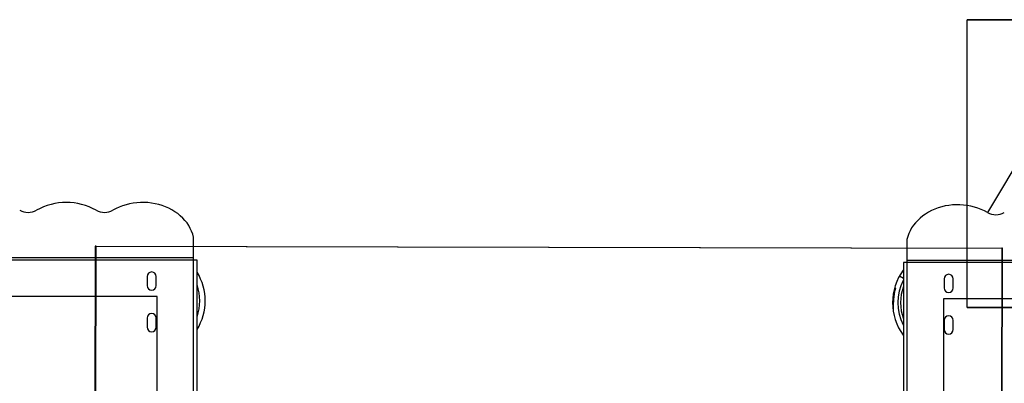
# Model space of a CAD drawing. Units: millimetres. Extents: x 8.3 to 24.7, y 62.4 to 73.
# Drawn here: x 13.9 to 15.2, y 67.6 to 68.1 of the extents above; entities that cross this region are included whole.
import ezdxf

# ---------------------------------------------------------------- set-up
doc = ezdxf.new("R2010")
doc.units = ezdxf.units.MM
doc.linetypes.add('SLD-CENTRADA-TRAZOS-LARGOS', pattern=[19.05, 15.24, -1.27, 1.27, -1.27])
doc.linetypes.add('SLD-CONTINUA', pattern=[0])
doc.layers.get('0').update_dxf_attribs({"true_color": 0xc2ced6})

msp = doc.modelspace()

# ---------------------------------------------------------------- linework, layer by layer
at = {"color": 7, "linetype": 'SLD-CENTRADA-TRAZOS-LARGOS'}
for p, q in [((15.1645, 67.6786), (15.1646, 68.0738)), ((15.1645, 67.6786), (15.1646, 68.0738)), ((15.1645, 67.6786), (15.1646, 68.0738)), ((15.1645, 67.6786), (15.1646, 68.0738)), ((15.1645, 67.6786), (15.1646, 68.0738)), ((15.1645, 67.6786), (15.1646, 68.0738)), ((15.1645, 67.6786), (15.1646, 68.0738)), ((15.1645, 67.6786), (15.1646, 68.0738)), ((15.1645, 67.6786), (15.1646, 68.0738)), ((15.1645, 67.6786), (15.1646, 68.0738)), ((15.1645, 67.6786), (15.1646, 68.0738)), ((15.1645, 67.6786), (15.1646, 68.0738)), ((15.1645, 67.6786), (15.1646, 68.0738)), ((15.1645, 67.6786), (15.1646, 68.0738)), ((15.1645, 67.6786), (15.1646, 68.0738)), ((15.1645, 67.6786), (15.1646, 68.0738)), ((16.2613, 68.0738), (15.1646, 68.0738)), ((15.1646, 68.0738), (16.2613, 68.0738)), ((16.2613, 68.0738), (15.1646, 68.0738)), ((15.1646, 68.0738), (16.2613, 68.0738)), ((16.2613, 68.0738), (15.1646, 68.0738)), ((15.1646, 68.0738), (16.2613, 68.0738)), ((16.2613, 68.0738), (15.1646, 68.0738)), ((15.1646, 68.0738), (16.2613, 68.0738)), ((16.2613, 68.0738), (15.1646, 68.0738)), ((15.1646, 68.0738), (16.2613, 68.0738)), ((16.2613, 68.0738), (15.1646, 68.0738)), ((15.1646, 68.0738), (16.2613, 68.0738)), ((16.2613, 68.0738), (15.1646, 68.0738)), ((15.1646, 68.0738), (16.2613, 68.0738)), ((16.2613, 68.0738), (15.1646, 68.0738)), ((15.1646, 68.0738), (16.2613, 68.0738)), ((13.9659, 67.7627), (13.963, 66.4627)), ((13.9659, 67.7627), (13.963, 66.4627)), ((13.9659, 67.7627), (13.963, 66.4627)), ((13.9659, 67.7627), (13.963, 66.4627)), ((13.9659, 67.7627), (13.963, 66.4627)), ((13.9659, 67.7627), (13.963, 66.4627)), ((13.9659, 67.7627), (13.963, 66.4627)), ((13.9659, 67.7627), (13.963, 66.4627)), ((13.9659, 67.7627), (13.963, 66.4627)), ((13.9659, 67.7627), (13.963, 66.4627)), ((13.9659, 67.7627), (13.963, 66.4627)), ((13.9659, 67.7627), (13.963, 66.4627)), ((13.9659, 67.7627), (13.963, 66.4627)), ((13.9659, 67.7627), (13.963, 66.4627)), ((13.9659, 67.7627), (13.963, 66.4627)), ((13.9659, 67.7627), (13.963, 66.4627)), ((13.9659, 67.7627), (13.963, 66.4627)), ((13.9659, 67.7627), (13.963, 66.4627)), ((13.9659, 67.7627), (13.963, 66.4627)), ((13.9659, 67.7627), (13.963, 66.4627)), ((13.9659, 67.7627), (13.963, 66.4627)), ((13.9659, 67.7627), (13.963, 66.4627)), ((13.9659, 67.7627), (13.963, 66.4627)), ((13.9659, 67.7627), (13.963, 66.4627)), ((13.9643, 66.4627), (13.9673, 67.7627)), ((13.9643, 66.4627), (13.9673, 67.7627)), ((13.9643, 66.4627), (13.9673, 67.7627)), ((13.9643, 66.4627), (13.9673, 67.7627)), ((13.9643, 66.4627), (13.9673, 67.7627)), ((13.9643, 66.4627), (13.9673, 67.7627)), ((13.9643, 66.4627), (13.9673, 67.7627)), ((13.9643, 66.4627), (13.9673, 67.7627)), ((13.9643, 66.4627), (13.9673, 67.7627)), ((13.9643, 66.4627), (13.9673, 67.7627)), ((13.9643, 66.4627), (13.9673, 67.7627)), ((13.9643, 66.4627), (13.9673, 67.7627)), ((13.9643, 66.4627), (13.9673, 67.7627)), ((13.9643, 66.4627), (13.9673, 67.7627)), ((13.9643, 66.4627), (13.9673, 67.7627)), ((13.9643, 66.4627), (13.9673, 67.7627)), ((13.9643, 66.4627), (13.9673, 67.7627)), ((13.9643, 66.4627), (13.9673, 67.7627)), ((13.9643, 66.4627), (13.9673, 67.7627)), ((13.9643, 66.4627), (13.9673, 67.7627)), ((13.9643, 66.4627), (13.9673, 67.7627)), ((13.9643, 66.4627), (13.9673, 67.7627)), ((13.9643, 66.4627), (13.9673, 67.7627)), ((13.9643, 66.4627), (13.9673, 67.7627)), ((13.9673, 67.7627), (13.9659, 67.7627)), ((13.9659, 67.7627), (15.212, 67.7599)), ((13.9673, 67.7627), (13.9659, 67.7627)), ((13.9659, 67.7627), (15.212, 67.7599)), ((13.9673, 67.7627), (13.9659, 67.7627)), ((13.9659, 67.7627), (15.212, 67.7599)), ((13.9673, 67.7627), (13.9659, 67.7627)), ((13.9659, 67.7627), (15.212, 67.7599)), ((13.9673, 67.7627), (13.9659, 67.7627)), ((13.9659, 67.7627), (15.212, 67.7599)), ((13.9673, 67.7627), (13.9659, 67.7627)), ((13.9659, 67.7627), (15.212, 67.7599)), ((13.9673, 67.7627), (13.9659, 67.7627)), ((13.9659, 67.7627), (15.212, 67.7599)), ((13.9673, 67.7627), (13.9659, 67.7627)), ((13.9659, 67.7627), (15.212, 67.7599)), ((13.9673, 67.7627), (13.9659, 67.7627)), ((13.9659, 67.7627), (15.212, 67.7599)), ((13.9673, 67.7627), (13.9659, 67.7627)), ((13.9659, 67.7627), (15.212, 67.7599)), ((13.9673, 67.7627), (13.9659, 67.7627)), ((13.9659, 67.7627), (15.212, 67.7599)), ((13.9673, 67.7627), (13.9659, 67.7627)), ((13.9659, 67.7627), (15.212, 67.7599)), ((13.9673, 67.7627), (13.9659, 67.7627)), ((13.9659, 67.7627), (15.212, 67.7599)), ((13.9673, 67.7627), (13.9659, 67.7627)), ((13.9659, 67.7627), (15.212, 67.7599)), ((13.9673, 67.7627), (13.9659, 67.7627)), ((13.9659, 67.7627), (15.212, 67.7599)), ((13.9673, 67.7627), (13.9659, 67.7627)), ((13.9659, 67.7627), (15.212, 67.7599)), ((13.9673, 67.7627), (13.9659, 67.7627)), ((13.9659, 67.7627), (15.212, 67.7599)), ((13.9673, 67.7627), (13.9659, 67.7627)), ((13.9659, 67.7627), (15.212, 67.7599)), ((13.9673, 67.7627), (13.9659, 67.7627)), ((13.9659, 67.7627), (15.212, 67.7599)), ((13.9673, 67.7627), (13.9659, 67.7627)), ((13.9659, 67.7627), (15.212, 67.7599)), ((13.9673, 67.7627), (13.9659, 67.7627)), ((13.9659, 67.7627), (15.212, 67.7599)), ((13.9673, 67.7627), (13.9659, 67.7627)), ((13.9659, 67.7627), (15.212, 67.7599)), ((13.9673, 67.7627), (13.9659, 67.7627)), ((13.9659, 67.7627), (15.212, 67.7599)), ((13.9673, 67.7627), (13.9659, 67.7627)), ((13.9659, 67.7627), (15.212, 67.7599)), ((13.9673, 67.7627), (15.2133, 67.7599)), ((13.9673, 67.7627), (15.2133, 67.7599)), ((13.9673, 67.7627), (15.2133, 67.7599)), ((13.9673, 67.7627), (15.2133, 67.7599)), ((13.9673, 67.7627), (15.2133, 67.7599)), ((13.9673, 67.7627), (15.2133, 67.7599)), ((13.9673, 67.7627), (15.2133, 67.7599)), ((13.9673, 67.7627), (15.2133, 67.7599)), ((13.9673, 67.7627), (15.2133, 67.7599)), ((13.9673, 67.7627), (15.2133, 67.7599)), ((13.9673, 67.7627), (15.2133, 67.7599)), ((13.9673, 67.7627), (15.2133, 67.7599)), ((13.9673, 67.7627), (15.2133, 67.7599)), ((13.9673, 67.7627), (15.2133, 67.7599)), ((13.9673, 67.7627), (15.2133, 67.7599)), ((13.9673, 67.7627), (15.2133, 67.7599)), ((13.9673, 67.7627), (15.2133, 67.7599)), ((13.9673, 67.7627), (15.2133, 67.7599)), ((13.9673, 67.7627), (15.2133, 67.7599)), ((13.9673, 67.7627), (15.2133, 67.7599)), ((13.9673, 67.7627), (15.2133, 67.7599)), ((13.9673, 67.7627), (15.2133, 67.7599)), ((13.9673, 67.7627), (15.2133, 67.7599)), ((13.9673, 67.7627), (15.2133, 67.7599)), ((15.212, 67.7599), (15.209, 66.4599)), ((15.212, 67.7599), (15.209, 66.4599)), ((15.212, 67.7599), (15.209, 66.4599)), ((15.212, 67.7599), (15.209, 66.4599)), ((15.212, 67.7599), (15.209, 66.4599)), ((15.212, 67.7599), (15.209, 66.4599)), ((15.212, 67.7599), (15.209, 66.4599)), ((15.212, 67.7599), (15.209, 66.4599)), ((15.212, 67.7599), (15.209, 66.4599)), ((15.212, 67.7599), (15.209, 66.4599)), ((15.212, 67.7599), (15.209, 66.4599)), ((15.212, 67.7599), (15.209, 66.4599)), ((15.212, 67.7599), (15.209, 66.4599)), ((15.212, 67.7599), (15.209, 66.4599)), ((15.212, 67.7599), (15.209, 66.4599)), ((15.212, 67.7599), (15.209, 66.4599)), ((15.212, 67.7599), (15.209, 66.4599)), ((15.212, 67.7599), (15.209, 66.4599)), ((15.212, 67.7599), (15.209, 66.4599)), ((15.212, 67.7599), (15.209, 66.4599)), ((15.212, 67.7599), (15.209, 66.4599)), ((15.212, 67.7599), (15.209, 66.4599)), ((15.212, 67.7599), (15.209, 66.4599)), ((15.212, 67.7599), (15.209, 66.4599)), ((15.2104, 66.4599), (15.2133, 67.7599)), ((15.2104, 66.4599), (15.2133, 67.7599)), ((15.2104, 66.4599), (15.2133, 67.7599)), ((15.2104, 66.4599), (15.2133, 67.7599)), ((15.2104, 66.4599), (15.2133, 67.7599)), ((15.2104, 66.4599), (15.2133, 67.7599)), ((15.2104, 66.4599), (15.2133, 67.7599)), ((15.2104, 66.4599), (15.2133, 67.7599)), ((15.2104, 66.4599), (15.2133, 67.7599)), ((15.2104, 66.4599), (15.2133, 67.7599)), ((15.2104, 66.4599), (15.2133, 67.7599)), ((15.2104, 66.4599), (15.2133, 67.7599)), ((15.2104, 66.4599), (15.2133, 67.7599)), ((15.2104, 66.4599), (15.2133, 67.7599)), ((15.2104, 66.4599), (15.2133, 67.7599)), ((15.2104, 66.4599), (15.2133, 67.7599)), ((15.2104, 66.4599), (15.2133, 67.7599)), ((15.2104, 66.4599), (15.2133, 67.7599)), ((15.2104, 66.4599), (15.2133, 67.7599)), ((15.2104, 66.4599), (15.2133, 67.7599)), ((15.2104, 66.4599), (15.2133, 67.7599)), ((15.2104, 66.4599), (15.2133, 67.7599)), ((15.2104, 66.4599), (15.2133, 67.7599)), ((15.2104, 66.4599), (15.2133, 67.7599)), ((15.2133, 67.7599), (15.212, 67.7599)), ((15.2133, 67.7599), (15.212, 67.7599)), ((15.2133, 67.7599), (15.212, 67.7599)), ((15.2133, 67.7599), (15.212, 67.7599)), ((15.2133, 67.7599), (15.212, 67.7599)), ((15.2133, 67.7599), (15.212, 67.7599)), ((15.2133, 67.7599), (15.212, 67.7599)), ((15.2133, 67.7599), (15.212, 67.7599)), ((15.2133, 67.7599), (15.212, 67.7599)), ((15.2133, 67.7599), (15.212, 67.7599)), ((15.2133, 67.7599), (15.212, 67.7599)), ((15.2133, 67.7599), (15.212, 67.7599)), ((15.2133, 67.7599), (15.212, 67.7599)), ((15.2133, 67.7599), (15.212, 67.7599)), ((15.2133, 67.7599), (15.212, 67.7599)), ((15.2133, 67.7599), (15.212, 67.7599)), ((15.2133, 67.7599), (15.212, 67.7599)), ((15.2133, 67.7599), (15.212, 67.7599)), ((15.2133, 67.7599), (15.212, 67.7599)), ((15.2133, 67.7599), (15.212, 67.7599)), ((15.2133, 67.7599), (15.212, 67.7599)), ((15.2133, 67.7599), (15.212, 67.7599)), ((15.2133, 67.7599), (15.212, 67.7599)), ((15.2133, 67.7599), (15.212, 67.7599)), ((16.2613, 67.6786), (15.1645, 67.6786)), ((15.1645, 67.6786), (16.2613, 67.6786)), ((16.2613, 67.6786), (15.1645, 67.6786)), ((15.1645, 67.6786), (16.2613, 67.6786)), ((16.2613, 67.6786), (15.1645, 67.6786)), ((15.1645, 67.6786), (16.2613, 67.6786)), ((16.2613, 67.6786), (15.1645, 67.6786)), ((15.1645, 67.6786), (16.2613, 67.6786)), ((16.2613, 67.6786), (15.1645, 67.6786)), ((15.1645, 67.6786), (16.2613, 67.6786)), ((16.2613, 67.6786), (15.1645, 67.6786)), ((15.1645, 67.6786), (16.2613, 67.6786)), ((16.2613, 67.6786), (15.1645, 67.6786)), ((15.1645, 67.6786), (16.2613, 67.6786)), ((16.2613, 67.6786), (15.1645, 67.6786)), ((15.1645, 67.6786), (16.2613, 67.6786))]:
    msp.add_line(p, q, dxfattribs=at)
at = {"color": 7, "linetype": 'SLD-CONTINUA'}
for p, q in [((15.3445, 68.0639), (15.1924, 67.8089)), ((14.1009, 66.4471), (14.1009, 67.7752)), ((15.0818, 67.772), (15.0818, 66.444)), ((14.1059, 67.7437), (12.8309, 67.7437)), ((14.1009, 67.7465), (12.8359, 67.7465)), ((14.1059, 66.4787), (14.1059, 67.7437)), ((16.3518, 67.7405), (15.0768, 67.7405)), ((15.0768, 67.7405), (15.0768, 66.4755)), ((15.0818, 67.7434), (16.3468, 67.7434)), ((14.0372, 67.721), (14.0372, 67.7085)), ((14.0497, 67.7085), (14.0497, 67.721)), ((15.0768, 67.7184), (15.0713, 67.7214)), ((15.1329, 67.7178), (15.1329, 67.7053)), ((15.1454, 67.7053), (15.1454, 67.7178)), ((14.0509, 67.6937), (12.8859, 67.6937)), ((14.0509, 66.5287), (14.0509, 67.6937)), ((16.2968, 67.6905), (15.1318, 67.6905)), ((15.1318, 67.6905), (15.1318, 66.5255)), ((14.0372, 67.6639), (14.0372, 67.6514)), ((14.0497, 67.6514), (14.0497, 67.6639)), ((15.1329, 67.6607), (15.1329, 67.6482)), ((15.1454, 67.6482), (15.1454, 67.6607))]:
    msp.add_line(p, q, dxfattribs=at)
at = {"color": 7, "linetype": 'SLD-CONTINUA', "flags": 128}
for points in [[(14.1009, 67.7752), (14.0998, 67.7793), (14.0983, 67.7833), (14.0965, 67.7872), (14.0944, 67.7909), (14.092, 67.7946), (14.0892, 67.7981), (14.0861, 67.8014), (14.0828, 67.8045), (14.0792, 67.8074), (14.0753, 67.8101), (14.0712, 67.8126), (14.067, 67.8148), (14.0625, 67.8168), (14.0579, 67.8185), (14.0531, 67.8199), (14.0482, 67.8211), (14.0433, 67.8219), (14.0382, 67.8225), (14.0332, 67.8228), (14.0281, 67.8227), (14.023, 67.8224), (14.018, 67.8218), (14.0131, 67.8208), (14.0082, 67.8196), (14.0035, 67.8182), (13.9989, 67.8164), (13.9944, 67.8144), (13.9902, 67.8121)], [(15.1924, 67.8089), (15.1882, 67.8112), (15.1838, 67.8132), (15.1792, 67.815), (15.1744, 67.8164), (15.1696, 67.8177), (15.1646, 67.8186), (15.1596, 67.8192), (15.1546, 67.8195), (15.1495, 67.8196), (15.1444, 67.8193), (15.1394, 67.8187), (15.1344, 67.8179), (15.1295, 67.8167), (15.1248, 67.8153), (15.1202, 67.8136), (15.1157, 67.8116), (15.1114, 67.8094), (15.1073, 67.8069), (15.1035, 67.8042), (15.0999, 67.8013), (15.0965, 67.7982), (15.0935, 67.7949), (15.0907, 67.7914), (15.0882, 67.7877), (15.0861, 67.784), (15.0843, 67.7801), (15.0829, 67.7761), (15.0818, 67.772)], [(14.1059, 67.6841), (14.106, 67.6874), (14.1059, 67.691)]]:
    msp.add_lwpolyline(points, dxfattribs=at)
at = {"color": 7, "linetype": 'SLD-CONTINUA'}
for centre, radius, start, end in [((13.9261, 67.7394), 0.0834, 60.5815, 119.4185), ((13.8735, 67.8326), 0.0235, 240.5619, 299.4381), ((13.9786, 67.8326), 0.0235, 240.5619, 299.4381), ((15.204, 67.8294), 0.0235, 240.5619, 299.4381), ((14.0435, 67.721), 0.00625, 0, 180), ((14.042, 67.6876), 0.075, 328.4426, 31.5574), ((15.1369, 67.6851), 0.075, 143.3401, 216.6599), ((15.1392, 67.7178), 0.00625, 0, 180), ((14.0435, 67.7085), 0.00625, 180, 0), ((14.042, 67.6876), 0.0675, 341.2262, 18.7738), ((15.1369, 67.6851), 0.0675, 153.0404, 206.9596), ((15.1369, 67.6851), 0.064, 160.0635, 199.9365), ((15.1392, 67.7053), 0.00625, 180, 0), ((14.0435, 67.6639), 0.00625, 0, 180), ((15.1392, 67.6607), 0.00625, 0, 180), ((14.0435, 67.6514), 0.00625, 180, 0), ((15.1392, 67.6482), 0.00625, 180, 0)]:
    msp.add_arc(centre, radius, start, end, dxfattribs=at)
for points, knots in [([(15.0658, 67.7051), (15.0655, 67.7039), (15.0648, 67.7011), (15.0641, 67.6971), (15.0636, 67.693), (15.0632, 67.6893), (15.063, 67.686), (15.0629, 67.6831), (15.0628, 67.6807), (15.0628, 67.6787), (15.0628, 67.6771), (15.0628, 67.6757), (15.0628, 67.6748), (15.0628, 67.6741), (15.0629, 67.6737), (15.0629, 67.6737), (15.0629, 67.6736), (15.0629, 67.6736), (15.0629, 67.6736), (15.0629, 67.6736), (15.0629, 67.6735), (15.0629, 67.6734), (15.0629, 67.6733), (15.0629, 67.6733)], [0, 0, 0, 0, 0.102738, 0.237479, 0.347026, 0.447106, 0.543207, 0.62781, 0.695415, 0.753933, 0.805848, 0.853559, 0.894208, 0.928187, 0.963352, 0.981411, 0.986088, 0.989704, 0.990555, 0.991176, 0.992563, 0.995217, 1, 1, 1, 1]), ([(15.0658, 67.7051), (15.0654, 67.7035), (15.0647, 67.7004), (15.064, 67.6956), (15.0634, 67.6908), (15.063, 67.6859), (15.0629, 67.6818), (15.0628, 67.6786), (15.0628, 67.6764), (15.0629, 67.6746), (15.0629, 67.6735), (15.0629, 67.6733), (15.0629, 67.6733)], [0, 0, 0, 0, 0.1328557, 0.2656834, 0.4019697, 0.5381278, 0.6794123, 0.7502627, 0.8225709, 0.8964835, 0.9506259, 1, 1, 1, 1]), ([(15.0648, 67.7056), (15.0648, 67.7056), (15.0649, 67.7055), (15.0655, 67.7052), (15.0658, 67.7051)], [0, 0, 0, 0, 0.49568, 1, 1, 1, 1]), ([(15.0657, 67.7051), (15.0657, 67.7051), (15.0657, 67.7051), (15.0658, 67.7051), (15.0658, 67.7051)], [0, 0, 0, 0, 0.383111, 1, 1, 1, 1])]:
    msp.add_open_spline(points, degree=3, knots=knots, dxfattribs=at)

doc.saveas('drawing.dxf')
